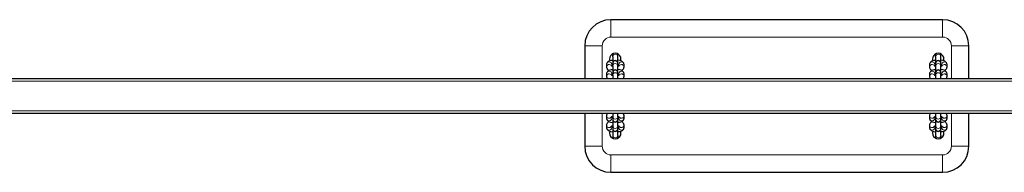
# Model space of a CAD drawing. Units: millimetres. Extents: x -1693 to 11664, y 13105 to 22261.
# Drawn here: x 7979 to 9107, y 18323 to 18498 of the extents above; entities that cross this region are included whole.
import ezdxf

# ---------------------------------------------------------------- set-up
doc = ezdxf.new("R2010")
doc.units = ezdxf.units.MM
doc.header["$LTSCALE"] = 35
doc.layers.add('Widoczne (ISO)', color=7, linetype='Continuous', lineweight=25)
doc.layers.add('Widoczne wąskie (ISO)', color=7, linetype='Continuous', lineweight=15)

msp = doc.modelspace()

# ---------------------------------------------------------------- linework, layer by layer
at = {"layer": 'Widoczne (ISO)'}
for p, q in [((9035.9, 18498.4), (8655.9, 18498.4)), ((8625.9, 18468.4), (8625.9, 18430.9)), ((9065.9, 18430.9), (9065.9, 18468.4)), ((8657.9, 18459.2), (8657.9, 18459)), ((8657.9, 18456), (8657.9, 18459)), ((8657.9, 18456), (8657.9, 18448.6)), ((8663.9, 18459), (8663.9, 18459.2)), ((8663.9, 18456), (8663.9, 18459)), ((8663.9, 18448.6), (8663.9, 18456)), ((9027.9, 18459.2), (9027.9, 18459)), ((9027.9, 18456), (9027.9, 18459)), ((9027.9, 18456), (9027.9, 18448.6)), ((9033.9, 18459), (9033.9, 18459.2)), ((9033.9, 18456), (9033.9, 18459)), ((9033.9, 18448.6), (9033.9, 18456)), ((8650.9, 18447.1), (8650.9, 18444.1)), ((8656.9, 18447.1), (8656.9, 18445.6)), ((8657.9, 18448.6), (8657.9, 18448.3)), ((8657.9, 18445.3), (8657.9, 18448.3)), ((8657.9, 18445.3), (8657.9, 18437.9)), ((8663.9, 18448.3), (8663.9, 18448.6)), ((8663.9, 18445.3), (8663.9, 18448.3)), ((8663.9, 18437.9), (8663.9, 18445.3)), ((8664.9, 18445.6), (8664.9, 18447.1)), ((8670.9, 18444.1), (8670.9, 18447.1)), ((9020.9, 18447.1), (9020.9, 18444.1)), ((9026.9, 18447.1), (9026.9, 18445.6)), ((9027.9, 18448.6), (9027.9, 18448.3)), ((9027.9, 18445.3), (9027.9, 18448.3)), ((9027.9, 18445.3), (9027.9, 18437.9)), ((9033.9, 18448.3), (9033.9, 18448.6)), ((9033.9, 18445.3), (9033.9, 18448.3)), ((9033.9, 18437.9), (9033.9, 18445.3)), ((9034.9, 18445.6), (9034.9, 18447.1)), ((9040.9, 18444.1), (9040.9, 18447.1)), ((7091, 18430.9), (9490.9, 18430.9)), ((8650.9, 18436.4), (8650.9, 18433.4)), ((8656.9, 18436.4), (8656.9, 18434.9)), ((8657.9, 18437.9), (8657.9, 18437.6)), ((8657.9, 18434.7), (8657.9, 18437.6)), ((8657.9, 18434.7), (8657.9, 18430.9)), ((8663.9, 18437.6), (8663.9, 18437.9)), ((8663.9, 18434.7), (8663.9, 18437.6)), ((8663.9, 18430.9), (8663.9, 18434.7)), ((8664.9, 18434.9), (8664.9, 18436.4)), ((8670.9, 18433.4), (8670.9, 18436.4)), ((9020.9, 18436.4), (9020.9, 18433.4)), ((9026.9, 18436.4), (9026.9, 18434.9)), ((9027.9, 18437.9), (9027.9, 18437.6)), ((9027.9, 18434.7), (9027.9, 18437.6)), ((9027.9, 18434.7), (9027.9, 18430.9)), ((9033.9, 18437.6), (9033.9, 18437.9)), ((9033.9, 18434.7), (9033.9, 18437.6)), ((9033.9, 18430.9), (9033.9, 18434.7)), ((9034.9, 18434.9), (9034.9, 18436.4)), ((9040.9, 18433.4), (9040.9, 18436.4)), ((9490.9, 18390.9), (7091, 18390.9)), ((8625.9, 18390.9), (8625.9, 18353.4)), ((8650.9, 18388.4), (8650.9, 18385.4)), ((8656.9, 18386.9), (8656.9, 18385.4)), ((8657.9, 18390.9), (8657.9, 18387.2)), ((8657.9, 18387.2), (8657.9, 18384.2)), ((8663.9, 18387.2), (8663.9, 18390.9)), ((8663.9, 18387.2), (8663.9, 18384.2)), ((8664.9, 18385.4), (8664.9, 18386.9)), ((8670.9, 18385.4), (8670.9, 18388.4)), ((9020.9, 18388.4), (9020.9, 18385.4)), ((9026.9, 18386.9), (9026.9, 18385.4)), ((9027.9, 18390.9), (9027.9, 18387.2)), ((9027.9, 18387.2), (9027.9, 18384.2)), ((9033.9, 18387.2), (9033.9, 18390.9)), ((9033.9, 18387.2), (9033.9, 18384.2)), ((9034.9, 18385.4), (9034.9, 18386.9)), ((9040.9, 18385.4), (9040.9, 18388.4)), ((9065.9, 18353.4), (9065.9, 18390.9)), ((8650.9, 18377.7), (8650.9, 18374.7)), ((8656.9, 18376.2), (8656.9, 18374.7)), ((8657.9, 18384.2), (8657.9, 18383.9)), ((8657.9, 18383.9), (8657.9, 18376.5)), ((8657.9, 18376.5), (8657.9, 18373.5)), ((8663.9, 18383.9), (8663.9, 18384.2)), ((8663.9, 18376.5), (8663.9, 18383.9)), ((8663.9, 18376.5), (8663.9, 18373.5)), ((8664.9, 18374.7), (8664.9, 18376.2)), ((8670.9, 18374.7), (8670.9, 18377.7)), ((9020.9, 18377.7), (9020.9, 18374.7)), ((9026.9, 18376.2), (9026.9, 18374.7)), ((9027.9, 18384.2), (9027.9, 18383.9)), ((9027.9, 18383.9), (9027.9, 18376.5)), ((9027.9, 18376.5), (9027.9, 18373.5)), ((9033.9, 18383.9), (9033.9, 18384.2)), ((9033.9, 18376.5), (9033.9, 18383.9)), ((9033.9, 18376.5), (9033.9, 18373.5)), ((9034.9, 18374.7), (9034.9, 18376.2)), ((9040.9, 18374.7), (9040.9, 18377.7)), ((8657.9, 18373.5), (8657.9, 18373.2)), ((8657.9, 18373.2), (8657.9, 18365.8)), ((8657.9, 18365.8), (8657.9, 18362.8)), ((8657.9, 18362.8), (8657.9, 18362.6)), ((8663.9, 18373.2), (8663.9, 18373.5)), ((8663.9, 18365.8), (8663.9, 18373.2)), ((8663.9, 18365.8), (8663.9, 18362.8)), ((8663.9, 18362.6), (8663.9, 18362.8)), ((9027.9, 18373.5), (9027.9, 18373.2)), ((9027.9, 18373.2), (9027.9, 18365.8)), ((9027.9, 18365.8), (9027.9, 18362.8)), ((9027.9, 18362.8), (9027.9, 18362.6)), ((9033.9, 18373.2), (9033.9, 18373.5)), ((9033.9, 18365.8), (9033.9, 18373.2)), ((9033.9, 18365.8), (9033.9, 18362.8)), ((9033.9, 18362.6), (9033.9, 18362.8)), ((8655.9, 18323.4), (9035.9, 18323.4))]:
    msp.add_line(p, q, dxfattribs=at)
for centre, radius, start, end in [((8655.9, 18468.4), 30, 90, 180), ((9035.9, 18468.4), 30, 0, 90), ((8660.9, 18453.4), 6.5, 340.569, 199.431), ((9030.9, 18453.4), 6.5, 340.569, 199.431), ((8660.9, 18448.6), 3, 0, 180), ((9030.9, 18448.6), 3, 0, 180), ((8660.9, 18437.9), 3, 0, 180), ((9030.9, 18437.9), 3, 0, 180), ((8660.9, 18383.9), 3, 180, 0), ((9030.9, 18383.9), 3, 180, 0), ((8660.9, 18368.4), 6.5, 160.569, 19.431), ((8660.9, 18373.2), 3, 180, 0), ((9030.9, 18368.4), 6.5, 160.569, 19.431), ((9030.9, 18373.2), 3, 180, 0), ((8655.9, 18353.4), 30, 180, 270), ((9035.9, 18353.4), 30, 270, 0)]:
    msp.add_arc(centre, radius, start, end, dxfattribs=at)
for points, knots in [([(8657.9, 18451.9), (8657.3, 18451.8), (8656.6, 18451.7), (8655.1, 18451.4), (8654.3, 18451.1), (8653, 18450.5), (8652.6, 18450.2), (8651.9, 18449.6), (8651.7, 18449.4), (8651.3, 18448.7), (8651.1, 18448.2), (8650.9, 18447.5), (8650.9, 18447.3), (8650.9, 18447.1)], [5.10156, 5.10156, 5.10156, 5.10156, 5.365688, 5.365688, 5.769499, 5.769499, 5.995179, 5.995179, 6.096165, 6.096165, 6.237531, 6.237531, 6.283185, 6.283185, 6.283185, 6.283185]), ([(8650.9, 18444.1), (8650.9, 18443.7), (8651, 18443.3), (8651.3, 18442.5), (8651.5, 18442.1), (8652, 18441.5), (8652.3, 18441.2), (8653.1, 18440.7), (8653.5, 18440.4), (8654, 18440.2)], [6.2831853, 6.2831853, 6.2831853, 6.2831853, 6.3852213, 6.3852213, 6.4988692, 6.4988692, 6.6538667, 6.6538667, 6.8767204, 6.8767204, 6.8767204, 6.8767204]), ([(8656.1, 18445.9), (8656.1, 18445.9), (8656.1, 18445.9), (8656.1, 18445.8), (8656.2, 18445.8), (8656.4, 18445.8), (8656.5, 18445.7), (8656.9, 18445.6), (8657.2, 18445.5), (8657.6, 18445.4), (8657.8, 18445.4), (8657.9, 18445.4)], [0.4369875, 0.4369875, 0.4369875, 0.4369875, 0.4526598, 0.4526598, 0.5860671, 0.5860671, 0.7549173, 0.7549173, 0.9670208, 0.9670208, 1.0509509, 1.0509509, 1.0509509, 1.0509509]), ([(8670.9, 18447.1), (8670.9, 18447.5), (8670.8, 18447.9), (8670.6, 18448.7), (8670.3, 18449.1), (8669.8, 18449.7), (8669.5, 18450), (8668.6, 18450.6), (8668.1, 18450.9), (8666.5, 18451.5), (8665.4, 18451.7), (8664.2, 18451.9), (8664, 18451.9), (8663.9, 18451.9)], [3.141593, 3.141593, 3.141593, 3.141593, 3.243629, 3.243629, 3.357277, 3.357277, 3.512274, 3.512274, 3.795249, 3.795249, 4.275971, 4.275971, 4.323218, 4.323218, 4.323218, 4.323218]), ([(8663.9, 18445.4), (8664.3, 18445.4), (8664.6, 18445.5), (8665.2, 18445.7), (8665.4, 18445.7), (8665.7, 18445.8), (8665.7, 18445.9), (8665.7, 18445.9)], [2.0906417, 2.0906417, 2.0906417, 2.0906417, 2.3189059, 2.3189059, 2.5452637, 2.5452637, 2.7046052, 2.7046052, 2.7046052, 2.7046052]), ([(8664.9, 18445.6), (8664.7, 18445.7), (8664.5, 18445.7), (8664.2, 18445.8), (8664.1, 18445.8), (8663.9, 18445.8)], [3.9652074, 3.9652074, 3.9652074, 3.9652074, 4.1086134, 4.1086134, 4.1925436, 4.1925436, 4.1925436, 4.1925436]), ([(8667.9, 18440.2), (8668, 18440.3), (8668.2, 18440.4), (8668.8, 18440.7), (8669.2, 18441), (8669.9, 18441.6), (8670.1, 18441.8), (8670.5, 18442.5), (8670.8, 18443), (8670.9, 18443.7), (8670.9, 18443.9), (8670.9, 18444.1)], [8.8312429, 8.8312429, 8.8312429, 8.8312429, 8.9110914, 8.9110914, 9.1367719, 9.1367719, 9.237758, 9.237758, 9.3791235, 9.3791235, 9.424778, 9.424778, 9.424778, 9.424778]), ([(9027.9, 18451.9), (9027.3, 18451.8), (9026.6, 18451.7), (9025.1, 18451.4), (9024.3, 18451.1), (9023, 18450.5), (9022.6, 18450.2), (9021.9, 18449.6), (9021.7, 18449.4), (9021.3, 18448.7), (9021.1, 18448.2), (9020.9, 18447.5), (9020.9, 18447.3), (9020.9, 18447.1)], [5.10156, 5.10156, 5.10156, 5.10156, 5.365688, 5.365688, 5.769499, 5.769499, 5.995179, 5.995179, 6.096165, 6.096165, 6.237531, 6.237531, 6.283185, 6.283185, 6.283185, 6.283185]), ([(9020.9, 18444.1), (9020.9, 18443.7), (9021, 18443.3), (9021.3, 18442.5), (9021.5, 18442.1), (9022, 18441.5), (9022.3, 18441.2), (9023.1, 18440.7), (9023.5, 18440.4), (9024, 18440.2)], [6.2831853, 6.2831853, 6.2831853, 6.2831853, 6.3852213, 6.3852213, 6.4988692, 6.4988692, 6.6538667, 6.6538667, 6.8767204, 6.8767204, 6.8767204, 6.8767204]), ([(9026.1, 18445.9), (9026.1, 18445.9), (9026.1, 18445.9), (9026.1, 18445.8), (9026.2, 18445.8), (9026.4, 18445.8), (9026.5, 18445.7), (9026.9, 18445.6), (9027.2, 18445.5), (9027.6, 18445.4), (9027.8, 18445.4), (9027.9, 18445.4)], [0.4369875, 0.4369875, 0.4369875, 0.4369875, 0.4526598, 0.4526598, 0.5860671, 0.5860671, 0.7549173, 0.7549173, 0.9670208, 0.9670208, 1.0509509, 1.0509509, 1.0509509, 1.0509509]), ([(9040.9, 18447.1), (9040.9, 18447.5), (9040.8, 18447.9), (9040.6, 18448.7), (9040.3, 18449.1), (9039.8, 18449.7), (9039.5, 18450), (9038.6, 18450.6), (9038.1, 18450.9), (9036.5, 18451.5), (9035.4, 18451.7), (9034.2, 18451.9), (9034, 18451.9), (9033.9, 18451.9)], [3.141593, 3.141593, 3.141593, 3.141593, 3.243629, 3.243629, 3.357277, 3.357277, 3.512274, 3.512274, 3.795249, 3.795249, 4.275971, 4.275971, 4.323218, 4.323218, 4.323218, 4.323218]), ([(9033.9, 18445.4), (9034.3, 18445.4), (9034.6, 18445.5), (9035.2, 18445.7), (9035.4, 18445.7), (9035.7, 18445.8), (9035.7, 18445.9), (9035.7, 18445.9)], [2.0906417, 2.0906417, 2.0906417, 2.0906417, 2.3189059, 2.3189059, 2.5452637, 2.5452637, 2.7046052, 2.7046052, 2.7046052, 2.7046052]), ([(9034.9, 18445.6), (9034.7, 18445.7), (9034.5, 18445.7), (9034.2, 18445.8), (9034.1, 18445.8), (9033.9, 18445.8)], [3.9652074, 3.9652074, 3.9652074, 3.9652074, 4.1086134, 4.1086134, 4.1925436, 4.1925436, 4.1925436, 4.1925436]), ([(9037.9, 18440.2), (9038, 18440.3), (9038.2, 18440.4), (9038.8, 18440.7), (9039.2, 18441), (9039.9, 18441.6), (9040.1, 18441.8), (9040.5, 18442.5), (9040.8, 18443), (9040.9, 18443.7), (9040.9, 18443.9), (9040.9, 18444.1)], [8.8312429, 8.8312429, 8.8312429, 8.8312429, 8.9110914, 8.9110914, 9.1367719, 9.1367719, 9.237758, 9.237758, 9.3791235, 9.3791235, 9.424778, 9.424778, 9.424778, 9.424778]), ([(8657.9, 18441.2), (8657.3, 18441.1), (8656.6, 18441), (8655.1, 18440.7), (8654.3, 18440.4), (8653, 18439.8), (8652.6, 18439.5), (8651.9, 18438.9), (8651.7, 18438.7), (8651.3, 18438), (8651.1, 18437.5), (8650.9, 18436.8), (8650.9, 18436.6), (8650.9, 18436.4)], [5.10156, 5.10156, 5.10156, 5.10156, 5.365688, 5.365688, 5.769499, 5.769499, 5.995179, 5.995179, 6.096165, 6.096165, 6.237531, 6.237531, 6.283185, 6.283185, 6.283185, 6.283185]), ([(8650.9, 18433.4), (8650.9, 18433), (8651, 18432.6), (8651.3, 18431.8), (8651.5, 18431.4), (8651.8, 18431.1), (8651.9, 18431), (8651.9, 18430.9)], [6.2831853, 6.2831853, 6.2831853, 6.2831853, 6.3852213, 6.3852213, 6.4988692, 6.4988692, 6.5346546, 6.5346546, 6.5346546, 6.5346546]), ([(8656.1, 18435.2), (8656.1, 18435.2), (8656.1, 18435.2), (8656.1, 18435.2), (8656.2, 18435.1), (8656.4, 18435.1), (8656.5, 18435), (8656.9, 18434.9), (8657.2, 18434.8), (8657.6, 18434.7), (8657.8, 18434.7), (8657.9, 18434.7)], [0.4369875, 0.4369875, 0.4369875, 0.4369875, 0.4526598, 0.4526598, 0.5860671, 0.5860671, 0.7549173, 0.7549173, 0.9670208, 0.9670208, 1.0509509, 1.0509509, 1.0509509, 1.0509509]), ([(8670.9, 18436.4), (8670.9, 18436.8), (8670.8, 18437.2), (8670.6, 18438), (8670.3, 18438.4), (8669.8, 18439), (8669.5, 18439.3), (8668.6, 18439.9), (8668.1, 18440.2), (8666.5, 18440.8), (8665.4, 18441), (8664.2, 18441.2), (8664, 18441.2), (8663.9, 18441.2)], [3.141593, 3.141593, 3.141593, 3.141593, 3.243629, 3.243629, 3.357277, 3.357277, 3.512274, 3.512274, 3.795249, 3.795249, 4.275971, 4.275971, 4.323218, 4.323218, 4.323218, 4.323218]), ([(8663.9, 18434.7), (8664.3, 18434.7), (8664.6, 18434.8), (8665.2, 18435), (8665.4, 18435), (8665.7, 18435.1), (8665.7, 18435.2), (8665.7, 18435.2)], [2.0906417, 2.0906417, 2.0906417, 2.0906417, 2.3189059, 2.3189059, 2.5452637, 2.5452637, 2.7046052, 2.7046052, 2.7046052, 2.7046052]), ([(8664.9, 18434.9), (8664.7, 18435), (8664.5, 18435), (8664.2, 18435.1), (8664.1, 18435.1), (8663.9, 18435.1)], [3.9652074, 3.9652074, 3.9652074, 3.9652074, 4.1086134, 4.1086134, 4.1925436, 4.1925436, 4.1925436, 4.1925436]), ([(8669.9, 18430.9), (8670, 18431), (8670.2, 18431.2), (8670.5, 18431.8), (8670.8, 18432.3), (8670.9, 18433), (8670.9, 18433.2), (8670.9, 18433.4)], [9.1733086, 9.1733086, 9.1733086, 9.1733086, 9.237758, 9.237758, 9.3791235, 9.3791235, 9.424778, 9.424778, 9.424778, 9.424778]), ([(9027.9, 18441.2), (9027.3, 18441.1), (9026.6, 18441), (9025.1, 18440.7), (9024.3, 18440.4), (9023, 18439.8), (9022.6, 18439.5), (9021.9, 18438.9), (9021.7, 18438.7), (9021.3, 18438), (9021.1, 18437.5), (9020.9, 18436.8), (9020.9, 18436.6), (9020.9, 18436.4)], [5.10156, 5.10156, 5.10156, 5.10156, 5.365688, 5.365688, 5.769499, 5.769499, 5.995179, 5.995179, 6.096165, 6.096165, 6.237531, 6.237531, 6.283185, 6.283185, 6.283185, 6.283185]), ([(9020.9, 18433.4), (9020.9, 18433), (9021, 18432.6), (9021.3, 18431.8), (9021.5, 18431.4), (9021.8, 18431.1), (9021.9, 18431), (9021.9, 18430.9)], [6.2831853, 6.2831853, 6.2831853, 6.2831853, 6.3852213, 6.3852213, 6.4988692, 6.4988692, 6.5346546, 6.5346546, 6.5346546, 6.5346546]), ([(9026.1, 18435.2), (9026.1, 18435.2), (9026.1, 18435.2), (9026.1, 18435.2), (9026.2, 18435.1), (9026.4, 18435.1), (9026.5, 18435), (9026.9, 18434.9), (9027.2, 18434.8), (9027.6, 18434.7), (9027.8, 18434.7), (9027.9, 18434.7)], [0.4369875, 0.4369875, 0.4369875, 0.4369875, 0.4526598, 0.4526598, 0.5860671, 0.5860671, 0.7549173, 0.7549173, 0.9670208, 0.9670208, 1.0509509, 1.0509509, 1.0509509, 1.0509509]), ([(9040.9, 18436.4), (9040.9, 18436.8), (9040.8, 18437.2), (9040.6, 18438), (9040.3, 18438.4), (9039.8, 18439), (9039.5, 18439.3), (9038.6, 18439.9), (9038.1, 18440.2), (9036.5, 18440.8), (9035.4, 18441), (9034.2, 18441.2), (9034, 18441.2), (9033.9, 18441.2)], [3.141593, 3.141593, 3.141593, 3.141593, 3.243629, 3.243629, 3.357277, 3.357277, 3.512274, 3.512274, 3.795249, 3.795249, 4.275971, 4.275971, 4.323218, 4.323218, 4.323218, 4.323218]), ([(9033.9, 18434.7), (9034.3, 18434.7), (9034.6, 18434.8), (9035.2, 18435), (9035.4, 18435), (9035.7, 18435.1), (9035.7, 18435.2), (9035.7, 18435.2)], [2.0906417, 2.0906417, 2.0906417, 2.0906417, 2.3189059, 2.3189059, 2.5452637, 2.5452637, 2.7046052, 2.7046052, 2.7046052, 2.7046052]), ([(9034.9, 18434.9), (9034.7, 18435), (9034.5, 18435), (9034.2, 18435.1), (9034.1, 18435.1), (9033.9, 18435.1)], [3.9652074, 3.9652074, 3.9652074, 3.9652074, 4.1086134, 4.1086134, 4.1925436, 4.1925436, 4.1925436, 4.1925436]), ([(9039.9, 18430.9), (9040, 18431), (9040.2, 18431.2), (9040.5, 18431.8), (9040.8, 18432.3), (9040.9, 18433), (9040.9, 18433.2), (9040.9, 18433.4)], [9.1733086, 9.1733086, 9.1733086, 9.1733086, 9.237758, 9.237758, 9.3791235, 9.3791235, 9.424778, 9.424778, 9.424778, 9.424778]), ([(8651.9, 18390.9), (8651.8, 18390.8), (8651.7, 18390.6), (8651.3, 18390), (8651.1, 18389.5), (8650.9, 18388.8), (8650.9, 18388.6), (8650.9, 18388.4)], [9.1733086, 9.1733086, 9.1733086, 9.1733086, 9.237758, 9.237758, 9.3791235, 9.3791235, 9.424778, 9.424778, 9.424778, 9.424778]), ([(8650.9, 18385.4), (8650.9, 18385), (8651, 18384.6), (8651.3, 18383.8), (8651.5, 18383.5), (8652, 18382.8), (8652.3, 18382.5), (8653.2, 18381.9), (8653.7, 18381.6), (8655.3, 18381.1), (8656.4, 18380.8), (8657.7, 18380.7), (8657.8, 18380.7), (8657.9, 18380.6)], [3.141593, 3.141593, 3.141593, 3.141593, 3.243629, 3.243629, 3.357277, 3.357277, 3.512274, 3.512274, 3.795249, 3.795249, 4.275971, 4.275971, 4.323218, 4.323218, 4.323218, 4.323218]), ([(8657.9, 18387.1), (8657.5, 18387.1), (8657.2, 18387), (8656.6, 18386.9), (8656.4, 18386.8), (8656.2, 18386.7), (8656.1, 18386.7), (8656.1, 18386.7)], [2.0906417, 2.0906417, 2.0906417, 2.0906417, 2.3189059, 2.3189059, 2.5452637, 2.5452637, 2.7046052, 2.7046052, 2.7046052, 2.7046052]), ([(8656.9, 18386.9), (8657.1, 18386.9), (8657.3, 18386.8), (8657.6, 18386.7), (8657.8, 18386.7), (8657.9, 18386.7)], [3.9652074, 3.9652074, 3.9652074, 3.9652074, 4.1086134, 4.1086134, 4.1925436, 4.1925436, 4.1925436, 4.1925436]), ([(8665.7, 18386.7), (8665.7, 18386.7), (8665.7, 18386.7), (8665.7, 18386.7), (8665.7, 18386.7), (8665.5, 18386.8), (8665.3, 18386.8), (8664.9, 18386.9), (8664.6, 18387), (8664.2, 18387.1), (8664.1, 18387.1), (8663.9, 18387.1)], [0.4369875, 0.4369875, 0.4369875, 0.4369875, 0.4526598, 0.4526598, 0.5860671, 0.5860671, 0.7549173, 0.7549173, 0.9670208, 0.9670208, 1.0509509, 1.0509509, 1.0509509, 1.0509509]), ([(8663.9, 18380.6), (8664.6, 18380.7), (8665.2, 18380.8), (8666.7, 18381.1), (8667.6, 18381.4), (8668.8, 18382), (8669.2, 18382.3), (8669.9, 18382.9), (8670.1, 18383.1), (8670.5, 18383.8), (8670.8, 18384.3), (8670.9, 18385.1), (8670.9, 18385.2), (8670.9, 18385.4)], [5.10156, 5.10156, 5.10156, 5.10156, 5.365688, 5.365688, 5.769499, 5.769499, 5.995179, 5.995179, 6.096165, 6.096165, 6.237531, 6.237531, 6.283185, 6.283185, 6.283185, 6.283185]), ([(8670.9, 18388.4), (8670.9, 18388.8), (8670.8, 18389.3), (8670.6, 18390), (8670.3, 18390.4), (8670.1, 18390.8), (8670, 18390.8), (8669.9, 18390.9)], [6.2831853, 6.2831853, 6.2831853, 6.2831853, 6.3852213, 6.3852213, 6.4988692, 6.4988692, 6.5346546, 6.5346546, 6.5346546, 6.5346546]), ([(9021.9, 18390.9), (9021.8, 18390.8), (9021.7, 18390.6), (9021.3, 18390), (9021.1, 18389.5), (9020.9, 18388.8), (9020.9, 18388.6), (9020.9, 18388.4)], [9.1733086, 9.1733086, 9.1733086, 9.1733086, 9.237758, 9.237758, 9.3791235, 9.3791235, 9.424778, 9.424778, 9.424778, 9.424778]), ([(9020.9, 18385.4), (9020.9, 18385), (9021, 18384.6), (9021.3, 18383.8), (9021.5, 18383.5), (9022, 18382.8), (9022.3, 18382.5), (9023.2, 18381.9), (9023.7, 18381.6), (9025.3, 18381.1), (9026.4, 18380.8), (9027.7, 18380.7), (9027.8, 18380.7), (9027.9, 18380.6)], [3.141593, 3.141593, 3.141593, 3.141593, 3.243629, 3.243629, 3.357277, 3.357277, 3.512274, 3.512274, 3.795249, 3.795249, 4.275971, 4.275971, 4.323218, 4.323218, 4.323218, 4.323218]), ([(9027.9, 18387.1), (9027.5, 18387.1), (9027.2, 18387), (9026.6, 18386.9), (9026.4, 18386.8), (9026.2, 18386.7), (9026.1, 18386.7), (9026.1, 18386.7)], [2.0906417, 2.0906417, 2.0906417, 2.0906417, 2.3189059, 2.3189059, 2.5452637, 2.5452637, 2.7046052, 2.7046052, 2.7046052, 2.7046052]), ([(9026.9, 18386.9), (9027.1, 18386.9), (9027.3, 18386.8), (9027.6, 18386.7), (9027.8, 18386.7), (9027.9, 18386.7)], [3.9652074, 3.9652074, 3.9652074, 3.9652074, 4.1086134, 4.1086134, 4.1925436, 4.1925436, 4.1925436, 4.1925436]), ([(9035.7, 18386.7), (9035.7, 18386.7), (9035.7, 18386.7), (9035.7, 18386.7), (9035.7, 18386.7), (9035.5, 18386.8), (9035.3, 18386.8), (9034.9, 18386.9), (9034.6, 18387), (9034.2, 18387.1), (9034.1, 18387.1), (9033.9, 18387.1)], [0.4369875, 0.4369875, 0.4369875, 0.4369875, 0.4526598, 0.4526598, 0.5860671, 0.5860671, 0.7549173, 0.7549173, 0.9670208, 0.9670208, 1.0509509, 1.0509509, 1.0509509, 1.0509509]), ([(9033.9, 18380.6), (9034.6, 18380.7), (9035.2, 18380.8), (9036.7, 18381.1), (9037.6, 18381.4), (9038.8, 18382), (9039.2, 18382.3), (9039.9, 18382.9), (9040.1, 18383.1), (9040.5, 18383.8), (9040.8, 18384.3), (9040.9, 18385.1), (9040.9, 18385.2), (9040.9, 18385.4)], [5.10156, 5.10156, 5.10156, 5.10156, 5.365688, 5.365688, 5.769499, 5.769499, 5.995179, 5.995179, 6.096165, 6.096165, 6.237531, 6.237531, 6.283185, 6.283185, 6.283185, 6.283185]), ([(9040.9, 18388.4), (9040.9, 18388.8), (9040.8, 18389.3), (9040.6, 18390), (9040.3, 18390.4), (9040.1, 18390.8), (9040, 18390.8), (9039.9, 18390.9)], [6.2831853, 6.2831853, 6.2831853, 6.2831853, 6.3852213, 6.3852213, 6.4988692, 6.4988692, 6.5346546, 6.5346546, 6.5346546, 6.5346546]), ([(8654, 18381.6), (8653.8, 18381.5), (8653.6, 18381.4), (8653, 18381.1), (8652.6, 18380.9), (8651.9, 18380.2), (8651.7, 18380), (8651.3, 18379.4), (8651.1, 18378.8), (8650.9, 18378.1), (8650.9, 18377.9), (8650.9, 18377.7)], [8.8312429, 8.8312429, 8.8312429, 8.8312429, 8.9110914, 8.9110914, 9.1367719, 9.1367719, 9.237758, 9.237758, 9.3791235, 9.3791235, 9.424778, 9.424778, 9.424778, 9.424778]), ([(8650.9, 18374.7), (8650.9, 18374.3), (8651, 18373.9), (8651.3, 18373.1), (8651.5, 18372.8), (8652, 18372.1), (8652.3, 18371.8), (8653.2, 18371.2), (8653.7, 18370.9), (8655.3, 18370.4), (8656.4, 18370.1), (8657.7, 18370), (8657.8, 18370), (8657.9, 18369.9)], [3.141593, 3.141593, 3.141593, 3.141593, 3.243629, 3.243629, 3.357277, 3.357277, 3.512274, 3.512274, 3.795249, 3.795249, 4.275971, 4.275971, 4.323218, 4.323218, 4.323218, 4.323218]), ([(8657.9, 18376.4), (8657.5, 18376.4), (8657.2, 18376.3), (8656.6, 18376.2), (8656.4, 18376.1), (8656.2, 18376), (8656.1, 18376), (8656.1, 18376)], [2.0906417, 2.0906417, 2.0906417, 2.0906417, 2.3189059, 2.3189059, 2.5452637, 2.5452637, 2.7046052, 2.7046052, 2.7046052, 2.7046052]), ([(8656.9, 18376.2), (8657.1, 18376.2), (8657.3, 18376.1), (8657.6, 18376), (8657.8, 18376), (8657.9, 18376)], [3.9652074, 3.9652074, 3.9652074, 3.9652074, 4.1086134, 4.1086134, 4.1925436, 4.1925436, 4.1925436, 4.1925436]), ([(8665.7, 18376), (8665.7, 18376), (8665.7, 18376), (8665.7, 18376), (8665.7, 18376), (8665.5, 18376.1), (8665.3, 18376.1), (8664.9, 18376.2), (8664.6, 18376.3), (8664.2, 18376.4), (8664.1, 18376.4), (8663.9, 18376.4)], [0.4369875, 0.4369875, 0.4369875, 0.4369875, 0.4526598, 0.4526598, 0.5860671, 0.5860671, 0.7549173, 0.7549173, 0.9670208, 0.9670208, 1.0509509, 1.0509509, 1.0509509, 1.0509509]), ([(8663.9, 18369.9), (8664.6, 18370), (8665.2, 18370.1), (8666.7, 18370.4), (8667.6, 18370.7), (8668.8, 18371.3), (8669.2, 18371.6), (8669.9, 18372.2), (8670.1, 18372.4), (8670.5, 18373.1), (8670.8, 18373.6), (8670.9, 18374.4), (8670.9, 18374.6), (8670.9, 18374.7)], [5.10156, 5.10156, 5.10156, 5.10156, 5.365688, 5.365688, 5.769499, 5.769499, 5.995179, 5.995179, 6.096165, 6.096165, 6.237531, 6.237531, 6.283185, 6.283185, 6.283185, 6.283185]), ([(8670.9, 18377.7), (8670.9, 18378.1), (8670.8, 18378.6), (8670.6, 18379.3), (8670.3, 18379.7), (8669.8, 18380.3), (8669.5, 18380.6), (8668.8, 18381.2), (8668.3, 18381.4), (8667.9, 18381.6)], [6.2831853, 6.2831853, 6.2831853, 6.2831853, 6.3852213, 6.3852213, 6.4988692, 6.4988692, 6.6538667, 6.6538667, 6.8767204, 6.8767204, 6.8767204, 6.8767204]), ([(9024, 18381.6), (9023.8, 18381.5), (9023.6, 18381.4), (9023, 18381.1), (9022.6, 18380.9), (9021.9, 18380.2), (9021.7, 18380), (9021.3, 18379.4), (9021.1, 18378.8), (9020.9, 18378.1), (9020.9, 18377.9), (9020.9, 18377.7)], [8.8312429, 8.8312429, 8.8312429, 8.8312429, 8.9110914, 8.9110914, 9.1367719, 9.1367719, 9.237758, 9.237758, 9.3791235, 9.3791235, 9.424778, 9.424778, 9.424778, 9.424778]), ([(9020.9, 18374.7), (9020.9, 18374.3), (9021, 18373.9), (9021.3, 18373.1), (9021.5, 18372.8), (9022, 18372.1), (9022.3, 18371.8), (9023.2, 18371.2), (9023.7, 18370.9), (9025.3, 18370.4), (9026.4, 18370.1), (9027.7, 18370), (9027.8, 18370), (9027.9, 18369.9)], [3.141593, 3.141593, 3.141593, 3.141593, 3.243629, 3.243629, 3.357277, 3.357277, 3.512274, 3.512274, 3.795249, 3.795249, 4.275971, 4.275971, 4.323218, 4.323218, 4.323218, 4.323218]), ([(9027.9, 18376.4), (9027.5, 18376.4), (9027.2, 18376.3), (9026.6, 18376.2), (9026.4, 18376.1), (9026.2, 18376), (9026.1, 18376), (9026.1, 18376)], [2.0906417, 2.0906417, 2.0906417, 2.0906417, 2.3189059, 2.3189059, 2.5452637, 2.5452637, 2.7046052, 2.7046052, 2.7046052, 2.7046052]), ([(9026.9, 18376.2), (9027.1, 18376.2), (9027.3, 18376.1), (9027.6, 18376), (9027.8, 18376), (9027.9, 18376)], [3.9652074, 3.9652074, 3.9652074, 3.9652074, 4.1086134, 4.1086134, 4.1925436, 4.1925436, 4.1925436, 4.1925436]), ([(9035.7, 18376), (9035.7, 18376), (9035.7, 18376), (9035.7, 18376), (9035.7, 18376), (9035.5, 18376.1), (9035.3, 18376.1), (9034.9, 18376.2), (9034.6, 18376.3), (9034.2, 18376.4), (9034.1, 18376.4), (9033.9, 18376.4)], [0.4369875, 0.4369875, 0.4369875, 0.4369875, 0.4526598, 0.4526598, 0.5860671, 0.5860671, 0.7549173, 0.7549173, 0.9670208, 0.9670208, 1.0509509, 1.0509509, 1.0509509, 1.0509509]), ([(9033.9, 18369.9), (9034.6, 18370), (9035.2, 18370.1), (9036.7, 18370.4), (9037.6, 18370.7), (9038.8, 18371.3), (9039.2, 18371.6), (9039.9, 18372.2), (9040.1, 18372.4), (9040.5, 18373.1), (9040.8, 18373.6), (9040.9, 18374.4), (9040.9, 18374.6), (9040.9, 18374.7)], [5.10156, 5.10156, 5.10156, 5.10156, 5.365688, 5.365688, 5.769499, 5.769499, 5.995179, 5.995179, 6.096165, 6.096165, 6.237531, 6.237531, 6.283185, 6.283185, 6.283185, 6.283185]), ([(9040.9, 18377.7), (9040.9, 18378.1), (9040.8, 18378.6), (9040.6, 18379.3), (9040.3, 18379.7), (9039.8, 18380.3), (9039.5, 18380.6), (9038.8, 18381.2), (9038.3, 18381.4), (9037.9, 18381.6)], [6.2831853, 6.2831853, 6.2831853, 6.2831853, 6.3852213, 6.3852213, 6.4988692, 6.4988692, 6.6538667, 6.6538667, 6.8767204, 6.8767204, 6.8767204, 6.8767204])]:
    msp.add_open_spline(points, degree=3, knots=knots, dxfattribs=at)
for points in [[(8657.9, 18445.8), (8657.5, 18445.8), (8657.2, 18445.7), (8656.9, 18445.6)], [(9027.9, 18445.8), (9027.5, 18445.8), (9027.2, 18445.7), (9026.9, 18445.6)], [(8657.9, 18435.1), (8657.5, 18435.1), (8657.2, 18435), (8656.9, 18434.9)], [(9027.9, 18435.1), (9027.5, 18435.1), (9027.2, 18435), (9026.9, 18434.9)], [(8663.9, 18386.7), (8664.3, 18386.8), (8664.6, 18386.8), (8664.9, 18386.9)], [(9033.9, 18386.7), (9034.3, 18386.8), (9034.6, 18386.8), (9034.9, 18386.9)], [(8663.9, 18376), (8664.3, 18376.1), (8664.6, 18376.1), (8664.9, 18376.2)], [(9033.9, 18376), (9034.3, 18376.1), (9034.6, 18376.1), (9034.9, 18376.2)]]:
    msp.add_open_spline(points, degree=3, dxfattribs=at)
at = {"layer": 'Widoczne wąskie (ISO)'}
for p, q in [((8655.9, 18498.4), (8655.9, 18478.4)), ((9035.9, 18478.4), (9035.9, 18498.4)), ((8655.9, 18478.4), (9035.9, 18478.4)), ((8625.9, 18468.4), (8645.9, 18468.4)), ((8645.9, 18430.9), (8645.9, 18468.4)), ((9045.9, 18468.4), (9065.9, 18468.4)), ((9045.9, 18468.4), (9045.9, 18430.9)), ((9490.9, 18427.9), (7091, 18427.9)), ((9490.9, 18393.9), (7091, 18393.9)), ((8645.9, 18353.4), (8645.9, 18390.9)), ((9045.9, 18390.9), (9045.9, 18353.4)), ((8625.9, 18353.4), (8645.9, 18353.4)), ((9045.9, 18353.4), (9065.9, 18353.4)), ((9035.9, 18343.4), (8655.9, 18343.4)), ((8655.9, 18323.4), (8655.9, 18343.4)), ((9035.9, 18343.4), (9035.9, 18323.4))]:
    msp.add_line(p, q, dxfattribs=at)
for centre, start, end in [((8655.9, 18468.4), 90, 180), ((9035.9, 18468.4), 0, 90), ((8655.9, 18353.4), 180, 270), ((9035.9, 18353.4), 270, 0)]:
    msp.add_arc(centre, 10, start, end, dxfattribs=at)
for centre, major_axis, start_param, end_param in [((8660.9, 18459), (-3, 0), 6.221163, 6.283185), ((8660.9, 18456), (-3, 0), 3.141593, 6.283185), ((8660.9, 18459), (3, 0), 0, 0.062022), ((9030.9, 18459), (-3, 0), 6.221163, 6.283185), ((9030.9, 18456), (-3, 0), 3.141593, 6.283185), ((9030.9, 18459), (3, 0), 0, 0.062022), ((8653.9, 18447.1), (-3, 0), 3.141593, 6.283185), ((8653.9, 18444.1), (-3, 0), 3.737499, 6.283185), ((8660.9, 18448.3), (3, 0), 0, 3.141593), ((8660.9, 18445.3), (-3, 0), 3.141593, 6.283185), ((8667.9, 18447.1), (3, 0), 0, 3.141593), ((8667.9, 18444.1), (3, 0), 0, 2.545687), ((9023.9, 18447.1), (-3, 0), 3.141593, 6.283185), ((9023.9, 18444.1), (-3, 0), 3.737499, 6.283185), ((9030.9, 18448.3), (3, 0), 0, 3.141593), ((9030.9, 18445.3), (-3, 0), 3.141593, 6.283185), ((9037.9, 18447.1), (3, 0), 0, 3.141593), ((9037.9, 18444.1), (3, 0), 0, 2.545687), ((8653.9, 18436.4), (-3, 0), 3.141593, 6.283185), ((8653.9, 18433.4), (-3, 0), 3.737499, 6.283185), ((8660.9, 18437.6), (3, 0), 0, 3.141593), ((8660.9, 18434.7), (-3, 0), 3.141593, 6.283185), ((8667.9, 18436.4), (3, 0), 0, 3.141593), ((8667.9, 18433.4), (3, 0), 0, 2.545687), ((9023.9, 18436.4), (-3, 0), 3.141593, 6.283185), ((9023.9, 18433.4), (-3, 0), 3.737499, 6.283185), ((9030.9, 18437.6), (3, 0), 0, 3.141593), ((9030.9, 18434.7), (-3, 0), 3.141593, 6.283185), ((9037.9, 18436.4), (3, 0), 0, 3.141593), ((9037.9, 18433.4), (3, 0), 0, 2.545687), ((8653.9, 18388.4), (-3, 0), 0, 2.545687), ((8653.9, 18385.4), (-3, 0), 0, 3.141593), ((8660.9, 18387.2), (3, 0), 3.141593, 6.283185), ((8667.9, 18385.4), (3, 0), 3.141593, 6.283185), ((8667.9, 18388.4), (3, 0), 3.737499, 6.283185), ((9023.9, 18388.4), (-3, 0), 0, 2.545687), ((9023.9, 18385.4), (-3, 0), 0, 3.141593), ((9030.9, 18387.2), (3, 0), 3.141593, 6.283185), ((9037.9, 18385.4), (3, 0), 3.141593, 6.283185), ((9037.9, 18388.4), (3, 0), 3.737499, 6.283185), ((8653.9, 18377.7), (-3, 0), 0, 2.545687), ((8653.9, 18374.7), (-3, 0), 0, 3.141593), ((8660.9, 18384.2), (-3, 0), 0, 3.141593), ((8660.9, 18376.5), (3, 0), 3.141593, 6.283185), ((8667.9, 18374.7), (3, 0), 3.141593, 6.283185), ((8667.9, 18377.7), (3, 0), 3.737499, 6.283185), ((9023.9, 18377.7), (-3, 0), 0, 2.545687), ((9023.9, 18374.7), (-3, 0), 0, 3.141593), ((9030.9, 18384.2), (-3, 0), 0, 3.141593), ((9030.9, 18376.5), (3, 0), 3.141593, 6.283185), ((9037.9, 18374.7), (3, 0), 3.141593, 6.283185), ((9037.9, 18377.7), (3, 0), 3.737499, 6.283185), ((8660.9, 18373.5), (-3, 0), 0, 3.141593), ((8660.9, 18365.8), (3, 0), 3.141593, 6.283185), ((8660.9, 18362.8), (-3, 0), 0, 0.062022), ((8660.9, 18362.8), (3, 0), 6.221163, 6.283185), ((9030.9, 18373.5), (-3, 0), 0, 3.141593), ((9030.9, 18365.8), (3, 0), 3.141593, 6.283185), ((9030.9, 18362.8), (-3, 0), 0, 0.062022), ((9030.9, 18362.8), (3, 0), 6.221163, 6.283185)]:
    msp.add_ellipse(centre, major_axis=major_axis, ratio=0.959558, start_param=start_param, end_param=end_param, dxfattribs=at)

doc.saveas('drawing.dxf')
